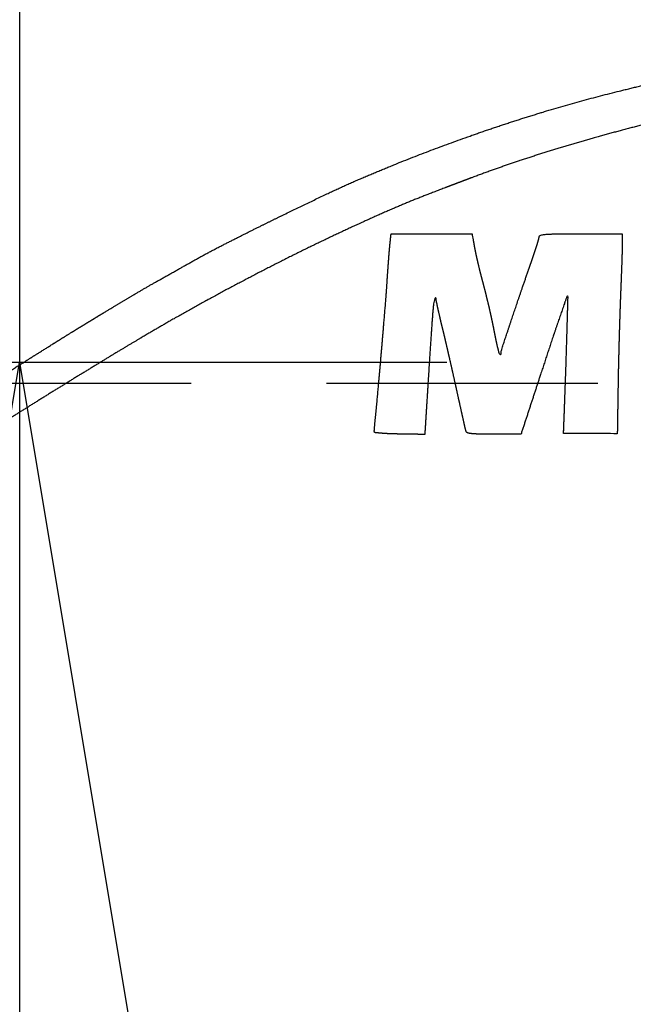
# Model space of a CAD drawing. Extents: x 31 to 8100, y 0 to 5507.
# Drawn here: x 1437 to 1466, y 1544 to 1590 of the extents above; entities that cross this region are included whole.
import ezdxf

# ---------------------------------------------------------------- set-up
doc = ezdxf.new("R2010")
doc.units = 0
doc.header["$LTSCALE"] = 2
doc.header["$MEASUREMENT"] = 0
doc.linetypes.add('HIDDEN', pattern=[9.525, 6.35, -3.175])
doc.layers.add('DANMEN', color=7, linetype='Continuous')
doc.layers.add('SUNPOU', color=7, linetype='Continuous')
doc.styles.get("Standard").update_dxf_attribs({"font": 'romans.shx', "bigfont": 'extfont.shx'})
doc.dimstyles.new('STANDARD$0', dxfattribs={"dimscale": 10, "dimtxt": 2, "dimasz": 3, "dimexe": 1, "dimexo": 1, "dimgap": 0.6, "dimtad": 3, "dimdec": 0, "dimzin": 0, "dimdsep": 46, "dimtxsty": 'Standard', "dimblk1": 'OPEN', "dimblk2": 'OPEN', "dimsah": 1, "dimcen": 1.5, "dimadec": 0, "dimazin": 0, "dimtfac": 1, "dimtdec": 0, "dimtmove": 0, "dimatfit": 0, "dimldrblk": 'DOTSMALL', "dimfxl": 1, "dimtvp": 1, "dimtolj": 1, "dimtzin": 0, "dimarcsym": 0})

# ---------------------------------------------------------------- blocks, each defined once
blk = doc.blocks.new('_OPEN')
at = {"color": 0, "linetype": 'ByBlock'}
for p, q in [((-1, 0.1667), (0, 0)), ((0, 0), (-1, -0.1667)), ((0, 0), (-1, 0))]:
    blk.add_line(p, q, dxfattribs=at)
blk = doc.blocks.new('*D6')
at = {"layer": 'DEFPOINTS', "color": 0, "lineweight": 0}
for p in [(1319.492, 1636.447), (1341.492, 1574.447), (1437.215, 1574.447)]:
    blk.add_point(p, dxfattribs=at)
at = {"layer": 'SUNPOU', "color": 0, "lineweight": -2}
for p, q in [((1437.215, 1676.447), (1437.215, 1716.447)), ((1339.492, 1636.447), (1457.215, 1636.447)), ((1437.215, 1636.447), (1437.215, 1574.447)), ((1361.492, 1574.447), (1457.215, 1574.447)), ((1437.215, 1534.447), (1437.215, 1494.447))]:
    blk.add_line(p, q, dxfattribs=at)
at = {"layer": 'SUNPOU', "color": 0, "lineweight": -2, "xscale": 40, "yscale": 40, "zscale": 40}
for p, rotation in [((1437.215, 1636.447), 270), ((1437.215, 1574.447), 90)]:
    blk.add_blockref('_OPEN', p, dxfattribs=dict(at, rotation=rotation))
at = {"layer": 'SUNPOU', "color": 0, "insert": (1411.996, 1708.606), "char_height": 40, "attachment_point": 5, "rotation": 90}
blk.add_mtext('\\A1;62', dxfattribs=at)
blk = doc.blocks.new('_DotSmall')
at = {"color": 0, "linetype": 'ByBlock', "const_width": 0.5}
blk.add_lwpolyline([(-0.0625, 0, 1), (0.0625, 0, 1)], format="xyb", close=True, dxfattribs=at)

msp = doc.modelspace()

# ---------------------------------------------------------------- linework, layer by layer
at = {"color": 2}
for points, weights, degree, knots in [([(1422.223, 1563.04), (1421.867, 1562.863), (1421.512, 1562.687), (1421.155, 1562.512), (1420.588, 1562.236), (1420.377, 1562.138), (1420.164, 1562.043), (1419.212, 1561.635), (1418.465, 1561.342), (1417.71, 1561.072), (1416.238, 1560.595), (1415.521, 1560.392), (1414.796, 1560.217), (1413.394, 1559.933), (1412.716, 1559.824), (1412.034, 1559.743), (1410.725, 1559.642), (1410.097, 1559.628), (1409.47, 1559.647), (1408.162, 1559.757), (1407.482, 1559.846), (1406.807, 1559.965), (1405.489, 1560.261), (1404.847, 1560.439), (1404.215, 1560.649), (1402.967, 1561.133), (1402.352, 1561.408), (1401.752, 1561.712), (1400.552, 1562.395), (1399.952, 1562.771), (1399.369, 1563.172), (1398.582, 1563.764), (1398.365, 1563.938), (1398.153, 1564.117), (1397.639, 1564.582), (1397.333, 1564.863), (1397.03, 1565.147), (1396.43, 1565.719), (1396.134, 1566.008), (1395.841, 1566.298), (1395.364, 1566.78), (1395.184, 1566.973), (1395.011, 1567.173), (1394.603, 1567.676), (1394.363, 1567.977), (1394.127, 1568.279), (1393.689, 1568.85), (1393.488, 1569.119), (1393.291, 1569.39), (1392.912, 1569.928), (1392.73, 1570.195), (1392.551, 1570.464), (1392.19, 1571.027), (1392.006, 1571.32), (1391.826, 1571.616), (1391.502, 1572.16), (1391.358, 1572.409), (1391.218, 1572.66), (1390.897, 1573.253), (1390.714, 1573.594), (1390.533, 1573.937), (1390.161, 1574.651), (1389.968, 1575.021), (1389.775, 1575.392), (1389.583, 1575.764), (1389.571, 1575.785), (1389.57, 1575.811), (1389.579, 1575.834), (1389.596, 1575.851), (1389.602, 1575.857), (1389.609, 1575.859), (1389.617, 1575.855), (1389.621, 1575.849), (1389.667, 1575.777), (1389.712, 1575.704), (1389.757, 1575.632), (1389.855, 1575.475), (1389.907, 1575.39), (1389.959, 1575.305), (1390.07, 1575.117), (1390.13, 1575.014), (1390.189, 1574.911), (1390.537, 1574.301), (1390.835, 1573.8), (1391.142, 1573.305), (1391.774, 1572.328), (1392.098, 1571.848), (1392.431, 1571.373), (1393.1, 1570.458), (1393.436, 1570.018), (1393.78, 1569.584), (1394.454, 1568.769), (1394.786, 1568.389), (1395.127, 1568.017), (1395.865, 1567.255), (1396.26, 1566.863), (1396.662, 1566.478), (1397.421, 1565.779), (1397.78, 1565.467), (1398.148, 1565.167), (1398.881, 1564.605), (1399.245, 1564.345), (1399.618, 1564.097), (1400.399, 1563.612), (1400.806, 1563.374), (1401.22, 1563.148), (1401.992, 1562.755), (1402.349, 1562.584), (1402.709, 1562.421), (1403.414, 1562.124), (1403.758, 1561.99), (1404.107, 1561.866), (1404.803, 1561.642), (1405.15, 1561.542), (1405.5, 1561.452), (1406.215, 1561.292), (1406.579, 1561.22), (1406.945, 1561.159), (1407.588, 1561.07), (1407.864, 1561.042), (1408.141, 1561.024), (1408.801, 1561.006), (1409.183, 1561), (1409.565, 1561), (1410.328, 1561.011), (1410.708, 1561.022), (1411.088, 1561.039), (1411.736, 1561.076), (1412.004, 1561.102), (1412.271, 1561.138), (1413.161, 1561.295), (1413.781, 1561.428), (1414.397, 1561.584), (1415.65, 1561.951), (1416.287, 1562.16), (1416.918, 1562.388), (1418.235, 1562.913), (1418.921, 1563.209), (1419.599, 1563.524), (1421.043, 1564.244), (1421.812, 1564.644), (1422.573, 1565.058), (1423.75, 1565.726), (1424.172, 1565.969), (1424.592, 1566.216), (1425.443, 1566.724), (1425.873, 1566.986), (1426.303, 1567.251), (1427.242, 1567.839), (1427.753, 1568.162), (1428.262, 1568.489), (1429.449, 1569.259), (1430.129, 1569.703), (1430.808, 1570.147), (1432.172, 1571.046), (1432.86, 1571.499), (1433.547, 1571.951), (1434.604, 1572.645), (1434.974, 1572.887), (1435.345, 1573.127), (1436.037, 1573.574), (1436.357, 1573.78), (1436.679, 1573.984), (1437.447, 1574.469), (1437.893, 1574.749), (1438.339, 1575.029), (1439.124, 1575.52), (1439.462, 1575.73), (1439.801, 1575.939), (1440.486, 1576.359), (1440.832, 1576.57), (1441.179, 1576.78), (1441.845, 1577.18), (1442.164, 1577.37), (1442.483, 1577.559), (1443.052, 1577.894), (1443.302, 1578.039), (1443.553, 1578.182), (1443.885, 1578.369), (1443.965, 1578.415), (1444.046, 1578.46), (1444.231, 1578.564), (1444.335, 1578.623), (1444.439, 1578.681), (1444.653, 1578.802), (1444.762, 1578.863), (1444.871, 1578.924), (1445.078, 1579.041), (1445.176, 1579.095), (1445.273, 1579.15), (1445.756, 1579.422), (1446.145, 1579.633), (1446.537, 1579.838), (1447.526, 1580.339), (1448.122, 1580.637), (1448.719, 1580.932), (1449.919, 1581.519), (1450.522, 1581.811), (1451.126, 1582.1), (1452.149, 1582.583), (1452.568, 1582.774), (1452.991, 1582.96), (1454.959, 1583.795), (1456.519, 1584.409), (1458.095, 1584.982), (1461.227, 1586.027), (1462.783, 1586.497), (1464.352, 1586.921), (1467.547, 1587.687), (1469.172, 1588.028), (1470.807, 1588.323), (1474.212, 1588.839), (1475.982, 1589.066), (1477.756, 1589.253), (1479.944, 1589.432), (1480.355, 1589.46), (1480.767, 1589.483), (1481.822, 1589.525), (1482.466, 1589.549), (1483.109, 1589.57), (1484.392, 1589.606), (1485.03, 1589.622), (1485.669, 1589.636), (1486.667, 1589.654), (1487.027, 1589.653), (1487.387, 1589.647), (1487.845, 1589.63), (1487.944, 1589.627), (1488.044, 1589.623), (1488.293, 1589.615), (1488.444, 1589.61), (1488.594, 1589.605), (1488.913, 1589.595), (1489.082, 1589.589), (1489.25, 1589.584), (1489.583, 1589.573), (1489.747, 1589.568), (1489.911, 1589.563), (1490.074, 1589.558)], [0.500130056192, 0.500126394048, 0.500125173334, 0.500126394048, 0.500058035833, 0.500034029047, 0.500058035833, 0.499871886821, 0.499785830364, 0.499871886821, 0.499728922674, 0.499595211502, 0.499728922674, 0.499656154709, 0.499498187548, 0.499656154709, 0.49932048255, 0.49905062467, 0.49932048255, 0.499545187144, 0.499350230794, 0.499545187144, 0.499432888312, 0.499200499019, 0.499432888312, 0.499450809642, 0.499224394125, 0.499450809642, 0.499626338162, 0.499458432152, 0.499626338162, 0.499879617159, 0.499796137482, 0.499879617159, 0.500105284255, 0.500097026943, 0.500105284255, 0.500106142504, 0.500098171275, 0.500106142504, 0.49982328911, 0.499721033417, 0.49982328911, 0.500107080631, 0.50009942211, 0.500107080631, 0.500078211522, 0.500060929965, 0.500078211522, 0.500073016664, 0.500054003487, 0.500073016664, 0.5000924301, 0.500079888069, 0.5000924301, 0.500081290452, 0.500065035206, 0.500081290452, 0.500121558685, 0.500118726182, 0.500121558685, 0.500129921995, 0.500129877263, 0.500129921995, 0.500130056192, 0.451845139653, 0.435750167473, 0.451845139653, 0.500130056192, 0.406344397312, 0.375082511018, 0.406344397312, 0.500130056192, 0.500128687982, 0.500128231912, 0.500128687982, 0.500110162685, 0.500103531517, 0.500110162685, 0.500123124121, 0.500120813431, 0.500123124121, 0.500031320655, 0.49999840881, 0.500031320655, 0.500028076985, 0.499994083916, 0.500028076985, 0.500019552893, 0.49998271846, 0.500019552893, 0.499936685237, 0.499872228252, 0.499936685237, 0.500029315468, 0.499995735226, 0.500029315468, 0.499871977647, 0.499785951465, 0.499871977647, 0.499828881696, 0.499728490197, 0.499828881696, 0.499909617047, 0.499836137331, 0.499909617047, 0.499968138503, 0.499914165939, 0.499968138503, 0.499887230171, 0.499806288164, 0.499887230171, 0.499874604655, 0.499789454143, 0.499874604655, 0.49991233679, 0.499839763656, 0.49991233679, 0.499757346418, 0.499633109827, 0.499757346418, 0.50007232033, 0.500053075042, 0.50007232033, 0.500073038022, 0.500054031966, 0.500073038022, 0.499703842781, 0.499561771645, 0.499703842781, 0.499745221138, 0.499616942786, 0.499745221138, 0.499853189397, 0.499760900466, 0.499853189397, 0.499913877422, 0.499841817832, 0.499913877422, 0.500040496594, 0.500010643395, 0.500040496594, 0.500113710431, 0.500108261844, 0.500113710431, 0.50011676092, 0.500112329163, 0.50011676092, 0.500121861043, 0.500119129327, 0.500121861043, 0.500128590343, 0.500128101727, 0.500128590343, 0.500129996664, 0.500129976821, 0.500129996664, 0.500128220193, 0.500127608194, 0.500128220193, 0.500126644056, 0.500125506677, 0.500126644056, 0.50012953993, 0.500129367843, 0.50012953993, 0.500127428891, 0.500126553123, 0.500127428891, 0.500127703311, 0.500126919017, 0.500127703311, 0.500127492691, 0.50012663819, 0.500127492691, 0.500118777013, 0.500115017286, 0.500118777013, 0.500130050886, 0.500130049117, 0.500130050886, 0.50013005504, 0.500130054656, 0.50013005504, 0.50013005504, 0.500130054656, 0.50013005504, 0.500130053947, 0.500130053199, 0.500130053947, 0.50007077353, 0.500051012643, 0.50007077353, 0.500124396536, 0.500122509984, 0.500124396536, 0.500124254333, 0.500122320379, 0.500124254333, 0.500080048187, 0.500063378852, 0.500080048187, 0.499934279668, 0.499869020827, 0.499934279668, 0.49989370568, 0.499814922176, 0.49989370568, 0.499905293965, 0.499830373222, 0.499905293965, 0.4999836336, 0.49993482607, 0.4999836336, 0.500075780605, 0.500057688743, 0.500075780605, 0.500125800677, 0.500124382172, 0.500125800677, 0.500126315135, 0.500125068116, 0.500126315135, 0.500038748532, 0.500008312645, 0.500038748532, 0.500129765032, 0.500129667979, 0.500129765032, 0.500130029505, 0.500130020609, 0.500130029505, 0.500130029273, 0.5001300203, 0.500130029273, 0.500130024432, 0.500130013845, 0.500130024432, 0.500130056192], 4, [0, 0, 0, 0, 0, 0.013034, 0.013034, 0.013034, 0.020699, 0.020699, 0.020699, 0.047019, 0.047019, 0.047019, 0.071454, 0.071454, 0.071454, 0.09393, 0.09393, 0.09393, 0.114452, 0.114452, 0.114452, 0.13684, 0.13684, 0.13684, 0.158553, 0.158553, 0.158553, 0.180483, 0.180483, 0.180483, 0.203509, 0.203509, 0.203509, 0.212543, 0.212543, 0.212543, 0.226056, 0.226056, 0.226056, 0.239496, 0.239496, 0.239496, 0.248081, 0.248081, 0.248081, 0.260572, 0.260572, 0.260572, 0.271469, 0.271469, 0.271469, 0.281963, 0.281963, 0.281963, 0.293211, 0.293211, 0.293211, 0.302543, 0.302543, 0.302543, 0.315126, 0.315126, 0.315126, 0.328708, 0.328708, 0.328708, 0.328708, 0.32943, 0.32943, 0.32943, 0.32943, 0.329612, 0.329612, 0.329612, 0.329612, 0.331647, 0.331647, 0.331647, 0.334022, 0.334022, 0.334022, 0.336858, 0.336858, 0.336858, 0.350759, 0.350759, 0.350759, 0.364582, 0.364582, 0.364582, 0.377777, 0.377777, 0.377777, 0.38979, 0.38979, 0.38979, 0.40305, 0.40305, 0.40305, 0.414367, 0.414367, 0.414367, 0.425017, 0.425017, 0.425017, 0.436231, 0.436231, 0.436231, 0.445631, 0.445631, 0.445631, 0.454412, 0.454412, 0.454412, 0.462996, 0.462996, 0.462996, 0.471808, 0.471808, 0.471808, 0.478394, 0.478394, 0.478394, 0.487462, 0.487462, 0.487462, 0.496483, 0.496483, 0.496483, 0.502856, 0.502856, 0.502856, 0.517888, 0.517888, 0.517888, 0.53376, 0.53376, 0.53376, 0.551438, 0.551438, 0.551438, 0.571929, 0.571929, 0.571929, 0.583448, 0.583448, 0.583448, 0.595369, 0.595369, 0.595369, 0.609666, 0.609666, 0.609666, 0.628854, 0.628854, 0.628854, 0.648312, 0.648312, 0.648312, 0.658768, 0.658768, 0.658768, 0.667778, 0.667778, 0.667778, 0.680243, 0.680243, 0.680243, 0.689658, 0.689658, 0.689658, 0.699247, 0.699247, 0.699247, 0.708028, 0.708028, 0.708028, 0.714855, 0.714855, 0.714855, 0.717044, 0.717044, 0.717044, 0.719872, 0.719872, 0.719872, 0.722837, 0.722837, 0.722837, 0.72548, 0.72548, 0.72548, 0.735942, 0.735942, 0.735942, 0.751695, 0.751695, 0.751695, 0.76753, 0.76753, 0.76753, 0.778434, 0.778434, 0.778434, 0.818062, 0.818062, 0.818062, 0.856448, 0.856448, 0.856448, 0.89566, 0.89566, 0.89566, 0.937765, 0.937765, 0.937765, 0.947491, 0.947491, 0.947491, 0.962692, 0.962692, 0.962692, 0.977766, 0.977766, 0.977766, 0.986257, 0.986257, 0.986257, 0.988598, 0.988598, 0.988598, 0.99215, 0.99215, 0.99215, 0.996131, 0.996131, 0.996131, 1, 1, 1, 1, 1]), ([(1490.074, 1589.558), (1491.406, 1589.518), (1492.737, 1589.448), (1494.065, 1589.351), (1496.877, 1589.083), (1498.36, 1588.919), (1499.84, 1588.732), (1502.798, 1588.312), (1504.276, 1588.079), (1505.75, 1587.824), (1508.541, 1587.296), (1509.857, 1587.018), (1511.166, 1586.713), (1512.845, 1586.284), (1513.221, 1586.188), (1513.597, 1586.091), (1513.98, 1585.992), (1513.987, 1585.988), (1513.989, 1585.98), (1513.989, 1585.967), (1513.987, 1585.959), (1513.98, 1585.954), (1513.933, 1585.942), (1513.892, 1585.938), (1513.85, 1585.939), (1513.809, 1585.946), (1513.362, 1586.026), (1512.914, 1586.106), (1512.467, 1586.186), (1511.706, 1586.322), (1511.393, 1586.377), (1511.08, 1586.43), (1510.438, 1586.535), (1510.11, 1586.588), (1509.782, 1586.639), (1509.069, 1586.748), (1508.684, 1586.805), (1508.299, 1586.861), (1507.423, 1586.985), (1506.932, 1587.053), (1506.441, 1587.121), (1504.175, 1587.43), (1502.396, 1587.638), (1500.613, 1587.81), (1497.021, 1588.087), (1495.213, 1588.192), (1493.403, 1588.263), (1489.859, 1588.334), (1488.127, 1588.335), (1486.395, 1588.302), (1483.112, 1588.175), (1481.563, 1588.073), (1480.017, 1587.929), (1478.34, 1587.726), (1478.205, 1587.71), (1478.07, 1587.694), (1477.801, 1587.662), (1477.667, 1587.646), (1477.533, 1587.63), (1477.283, 1587.6), (1477.166, 1587.587), (1477.049, 1587.573), (1476.863, 1587.552), (1476.794, 1587.544), (1476.724, 1587.536), (1476.446, 1587.506), (1476.238, 1587.48), (1476.03, 1587.452), (1475.456, 1587.365), (1475.088, 1587.309), (1474.722, 1587.252), (1473.966, 1587.132), (1473.578, 1587.069), (1473.19, 1587.005), (1472.484, 1586.886), (1472.166, 1586.831), (1471.849, 1586.774), (1470.708, 1586.562), (1469.887, 1586.396), (1469.068, 1586.216), (1467.369, 1585.815), (1466.489, 1585.596), (1465.612, 1585.365), (1463.878, 1584.886), (1463.021, 1584.637), (1462.168, 1584.378), (1460.562, 1583.867), (1459.812, 1583.613), (1459.066, 1583.345), (1458.257, 1583.038), (1458.19, 1583.013), (1458.122, 1582.987), (1457.963, 1582.927), (1457.871, 1582.892), (1457.779, 1582.857), (1457.588, 1582.785), (1457.49, 1582.747), (1457.391, 1582.71), (1457.201, 1582.638), (1457.11, 1582.603), (1457.019, 1582.569), (1456.162, 1582.245), (1455.403, 1581.941), (1454.65, 1581.622), (1453.033, 1580.899), (1452.168, 1580.499), (1451.308, 1580.089), (1449.544, 1579.221), (1448.639, 1578.762), (1447.741, 1578.293), (1445.963, 1577.338), (1445.084, 1576.852), (1444.211, 1576.355), (1442.858, 1575.563), (1442.373, 1575.276), (1441.891, 1574.987), (1440.802, 1574.325), (1440.196, 1573.954), (1439.591, 1573.582), (1438.369, 1572.825), (1437.753, 1572.441), (1437.138, 1572.056), (1436.003, 1571.339), (1435.483, 1571.008), (1434.965, 1570.675), (1433.791, 1569.911), (1433.131, 1569.486), (1432.47, 1569.064), (1431.128, 1568.216), (1430.447, 1567.789), (1429.765, 1567.365), (1428.452, 1566.557), (1427.821, 1566.173), (1427.189, 1565.791), (1426.062, 1565.116), (1425.565, 1564.825), (1425.066, 1564.538), (1424.339, 1564.128), (1424.111, 1564.003), (1423.881, 1563.882), (1423.295, 1563.58), (1422.938, 1563.399), (1422.581, 1563.219), (1422.223, 1563.04)], [0.500130056192, 0.5, 0.499956647936, 0.5, 0.500063945736, 0.500041908917, 0.500063945736, 0.500064164017, 0.500042199958, 0.500064164017, 0.500005377011, 0.499963817284, 0.500005377011, 0.500129815311, 0.500129735018, 0.500129815311, 0.500130056192, 0.485437355126, 0.500130056192, 0.500130056192, 0.485437355126, 0.500130056192, 0.494503250942, 0.492627649192, 0.494503250942, 0.500130056192, 0.500129958042, 0.500129925325, 0.500129958042, 0.500123728502, 0.500121619272, 0.500123728502, 0.500125203365, 0.500123585755, 0.500125203365, 0.500126791352, 0.500125703072, 0.500126791352, 0.500129278486, 0.500129019251, 0.500129278486, 0.500022344214, 0.499986440222, 0.500022344214, 0.500029428972, 0.499995886565, 0.500029428972, 0.500021888825, 0.499985833036, 0.500021888825, 0.499921702712, 0.499852251552, 0.499921702712, 0.50012997253, 0.500129944642, 0.50012997253, 0.500129969225, 0.500129940236, 0.500129969225, 0.500129974563, 0.500129947353, 0.500129974563, 0.500128557626, 0.500128058104, 0.500128557626, 0.500078211522, 0.500060929965, 0.500078211522, 0.500127902829, 0.500127185041, 0.500127902829, 0.50012733872, 0.500126432895, 0.50012733872, 0.50012118357, 0.500118226029, 0.50012118357, 0.500057831677, 0.500033756839, 0.500057831677, 0.500084999502, 0.500069980605, 0.500084999502, 0.500084016445, 0.500068669862, 0.500084016445, 0.500036696893, 0.500005577126, 0.500036696893, 0.50013005014, 0.500130048123, 0.50013005014, 0.500130055179, 0.500130054842, 0.500130055179, 0.500130055224, 0.500130054901, 0.500130055224, 0.500130054624, 0.500130054101, 0.500130054624, 0.500022901124, 0.499987182768, 0.500022901124, 0.500086896642, 0.500072510126, 0.500086896642, 0.500090612965, 0.500077465222, 0.500090612965, 0.500088379506, 0.500074487277, 0.500088379506, 0.500121367972, 0.500118471898, 0.500121367972, 0.500127854827, 0.500127121039, 0.500127854827, 0.500127865307, 0.500127135012, 0.500127865307, 0.500124244108, 0.500122306746, 0.500124244108, 0.500124899644, 0.500123180794, 0.500124899644, 0.500125590999, 0.500124102601, 0.500125590999, 0.500125212707, 0.500123598212, 0.500125212707, 0.500109088806, 0.500102099677, 0.500109088806, 0.500082487841, 0.500066631724, 0.500082487841, 0.500126036567, 0.500124696691, 0.500126036567, 0.500130056192], 4, [0, 0, 0, 0, 0, 0.044131, 0.044131, 0.044131, 0.093547, 0.093547, 0.093547, 0.143088, 0.143088, 0.143088, 0.187606, 0.187606, 0.187606, 0.200464, 0.200464, 0.200464, 0.200681, 0.200681, 0.200681, 0.200898, 0.200898, 0.200898, 0.202257, 0.202257, 0.202257, 0.202257, 0.217137, 0.217137, 0.217137, 0.227544, 0.227544, 0.227544, 0.238423, 0.238423, 0.238423, 0.251151, 0.251151, 0.251151, 0.267387, 0.267387, 0.267387, 0.326005, 0.326005, 0.326005, 0.385279, 0.385279, 0.385279, 0.441958, 0.441958, 0.441958, 0.49273, 0.49273, 0.49273, 0.497174, 0.497174, 0.497174, 0.501589, 0.501589, 0.501589, 0.505427, 0.505427, 0.505427, 0.507714, 0.507714, 0.507714, 0.514573, 0.514573, 0.514573, 0.526716, 0.526716, 0.526716, 0.539581, 0.539581, 0.539581, 0.550117, 0.550117, 0.550117, 0.577521, 0.577521, 0.577521, 0.607168, 0.607168, 0.607168, 0.63633, 0.63633, 0.63633, 0.662231, 0.662231, 0.662231, 0.66459, 0.66459, 0.66459, 0.667801, 0.667801, 0.667801, 0.671253, 0.671253, 0.671253, 0.674437, 0.674437, 0.674437, 0.701163, 0.701163, 0.701163, 0.732294, 0.732294, 0.732294, 0.765411, 0.765411, 0.765411, 0.798223, 0.798223, 0.798223, 0.816615, 0.816615, 0.816615, 0.839825, 0.839825, 0.839825, 0.863543, 0.863543, 0.863543, 0.883671, 0.883671, 0.883671, 0.909293, 0.909293, 0.909293, 0.935536, 0.935536, 0.935536, 0.959651, 0.959651, 0.959651, 0.978453, 0.978453, 0.978453, 0.986932, 0.986932, 0.986932, 1, 1, 1, 1, 1]), ([(1456.188, 1571.068), (1455.796, 1571.074), (1455.404, 1571.081), (1454.853, 1571.089), (1454.694, 1571.093), (1454.409, 1571.104), (1454.284, 1571.112), (1454.061, 1571.131), (1453.962, 1571.141), (1453.864, 1571.152), (1453.844, 1571.154), (1453.829, 1571.168), (1453.827, 1571.189), (1453.825, 1571.207), (1453.824, 1571.225), (1453.829, 1571.295), (1453.832, 1571.346), (1453.841, 1571.458), (1453.846, 1571.519), (1453.858, 1571.647), (1453.864, 1571.714), (1453.914, 1572.183), (1453.953, 1572.586), (1454.05, 1573.657), (1454.108, 1574.324), (1454.223, 1575.659), (1454.279, 1576.327), (1454.368, 1577.402), (1454.398, 1577.808), (1454.437, 1578.399), (1454.45, 1578.583), (1454.475, 1578.945), (1454.489, 1579.124), (1454.514, 1579.455), (1454.526, 1579.609), (1454.546, 1579.846), (1454.554, 1579.93), (1454.579, 1580.162), (1454.595, 1580.311), (1454.611, 1580.459)], [0.500015351341, 0.500015351341, 0.500015351341, 0.499992785329, 0.499992785329, 0.499922676259, 0.499922676259, 0.499989592441, 0.499989592441, 0.500015351341, 0.427235884144, 0.427235884144, 0.500015351341, 0.498735774002, 0.498735774002, 0.500008732002, 0.500008732002, 0.500002415178, 0.500002415178, 0.500008029465, 0.500008029465, 0.500004774991, 0.500004774991, 0.500014730505, 0.500014730505, 0.500014727929, 0.500014727929, 0.500005038857, 0.500005038857, 0.500014301293, 0.500014301293, 0.500014112792, 0.500014112792, 0.500014259042, 0.500014259042, 0.499985674694, 0.499985674694, 0.500015351341, 0.500015351341, 0.500015351341], 3, [0, 0, 0, 0, 0.114109, 0.114109, 0.160482, 0.160482, 0.196969, 0.196969, 0.225794, 0.225794, 0.225794, 0.230811, 0.230811, 0.230811, 0.235398, 0.235398, 0.24809, 0.24809, 0.26325, 0.26325, 0.279923, 0.279923, 0.380399, 0.380399, 0.546526, 0.546526, 0.712724, 0.712724, 0.813861, 0.813861, 0.859538, 0.859538, 0.903976, 0.903976, 0.942052, 0.942052, 0.963039, 0.963039, 1, 1, 1, 1]), ([(1458.45, 1580.184), (1458.479, 1580.016), (1458.51, 1579.848), (1458.573, 1579.53), (1458.606, 1579.379), (1458.68, 1579.057), (1458.721, 1578.886), (1458.825, 1578.477), (1458.887, 1578.24), (1458.994, 1577.834), (1459.037, 1577.665), (1459.126, 1577.3), (1459.172, 1577.105), (1459.26, 1576.721), (1459.302, 1576.531), (1459.375, 1576.19), (1459.405, 1576.039), (1459.457, 1575.76), (1459.482, 1575.634), (1459.532, 1575.397), (1459.557, 1575.286), (1459.606, 1575.083), (1459.629, 1574.99), (1459.653, 1574.898), (1459.66, 1574.874), (1459.672, 1574.851), (1459.689, 1574.833), (1459.698, 1574.823), (1459.708, 1574.815), (1459.72, 1574.809), (1459.728, 1574.804), (1459.736, 1574.805), (1459.744, 1574.81), (1459.752, 1574.815), (1459.757, 1574.824), (1459.759, 1574.834), (1459.762, 1574.85), (1459.764, 1574.867), (1459.764, 1574.883), (1459.764, 1574.941), (1459.773, 1574.998), (1459.791, 1575.053), (1459.926, 1575.464), (1460.062, 1575.875), (1460.352, 1576.747), (1460.507, 1577.207), (1460.839, 1578.175), (1461.015, 1578.682), (1461.238, 1579.316), (1461.282, 1579.444), (1461.363, 1579.688), (1461.401, 1579.804), (1461.466, 1580.017), (1461.495, 1580.115), (1461.524, 1580.213), (1461.533, 1580.245), (1461.538, 1580.277), (1461.539, 1580.311), (1461.54, 1580.352), (1461.565, 1580.385), (1461.606, 1580.396), (1461.683, 1580.416), (1461.762, 1580.43), (1461.841, 1580.436), (1461.997, 1580.448), (1462.153, 1580.454), (1462.702, 1580.458), (1463.096, 1580.459), (1464.138, 1580.459), (1464.787, 1580.459), (1465.436, 1580.459)], [0.500015351341, 0.499994882887, 0.499994882887, 0.499978251199, 0.499978251199, 0.499990528567, 0.499990528567, 0.500011713318, 0.500011713318, 0.499997717633, 0.499997717633, 0.500007485042, 0.500007485042, 0.500007374737, 0.500007374737, 0.499984660994, 0.499984660994, 0.499995140642, 0.499995140642, 0.499972664761, 0.499972664761, 0.500001779104, 0.500001779104, 0.500015351341, 0.49000266994, 0.49000266994, 0.500015351341, 0.49592239181, 0.49592239181, 0.500015351341, 0.450185684319, 0.450185684319, 0.500015351341, 0.474252847955, 0.474252847955, 0.500015351341, 0.498645897246, 0.498645897246, 0.500015351341, 0.495815196225, 0.495815196225, 0.500015351341, 0.50001501998, 0.50001501998, 0.500011164548, 0.500011164548, 0.500013064675, 0.500013064675, 0.500003791922, 0.500003791922, 0.499993561991, 0.499993561991, 0.500005825584, 0.500005825584, 0.500015351341, 0.497122810541, 0.497122810541, 0.500015351341, 0.433110451436, 0.433110451436, 0.500015351341, 0.498577349447, 0.498577349447, 0.500015351341, 0.49981317187, 0.49981317187, 0.500013768175, 0.500013768175, 0.500015351341, 0.500015351341, 0.500015351341], 3, [0, 0, 0, 0, 0.039022, 0.039022, 0.074349, 0.074349, 0.114673, 0.114673, 0.170771, 0.170771, 0.210814, 0.210814, 0.256658, 0.256658, 0.301111, 0.301111, 0.336492, 0.336492, 0.365961, 0.365961, 0.391959, 0.391959, 0.413777, 0.413777, 0.413777, 0.419478, 0.419478, 0.419478, 0.42239, 0.42239, 0.42239, 0.42415, 0.42415, 0.42415, 0.426071, 0.426071, 0.426071, 0.429231, 0.429231, 0.429231, 0.440048, 0.440048, 0.440048, 0.521434, 0.521434, 0.612637, 0.612637, 0.713543, 0.713543, 0.738942, 0.738942, 0.761784, 0.761784, 0.780914, 0.780914, 0.780914, 0.78712, 0.78712, 0.78712, 0.79386, 0.79386, 0.79386, 0.806741, 0.806741, 0.806741, 0.83189, 0.83189, 0.895343, 0.895343, 1, 1, 1, 1]), ([(1465.436, 1580.459), (1465.436, 1580.331), (1465.436, 1580.203), (1465.436, 1579.992), (1465.435, 1579.91), (1465.426, 1579.619), (1465.419, 1579.41), (1465.404, 1578.952), (1465.395, 1578.703), (1465.375, 1578.182), (1465.364, 1577.911), (1465.341, 1577.325), (1465.329, 1577.009), (1465.307, 1576.307), (1465.295, 1575.92), (1465.274, 1575.141), (1465.264, 1574.748), (1465.247, 1574.019), (1465.241, 1573.683), (1465.224, 1572.599), (1465.212, 1571.851), (1465.201, 1571.103)], [0.500015351341, 0.500015351341, 0.500015351341, 0.499974365081, 0.499974365081, 0.500015039427, 0.500015039427, 0.500014813722, 0.500014813722, 0.500015026528, 0.500015026528, 0.500012402857, 0.500012402857, 0.500014468114, 0.500014468114, 0.500014474242, 0.500014474242, 0.500013123557, 0.500013123557, 0.500015351341, 0.500015351341, 0.500015351341], 3, [0, 0, 0, 0, 0.041062, 0.041062, 0.067442, 0.067442, 0.134441, 0.134441, 0.214361, 0.214361, 0.301307, 0.301307, 0.402496, 0.402496, 0.526537, 0.526537, 0.652528, 0.652528, 0.760243, 0.760243, 1, 1, 1, 1]), ([(1460.696, 1571.088), (1460.273, 1571.087), (1459.851, 1571.085), (1459.188, 1571.083), (1458.949, 1571.084), (1458.597, 1571.087), (1458.485, 1571.093), (1458.373, 1571.104), (1458.312, 1571.111), (1458.251, 1571.124), (1458.192, 1571.143), (1458.156, 1571.155), (1458.13, 1571.182), (1458.119, 1571.218), (1458.109, 1571.252), (1458.1, 1571.286), (1458.054, 1571.489), (1458.016, 1571.658), (1457.933, 1572.023), (1457.89, 1572.22), (1457.796, 1572.643), (1457.747, 1572.868), (1457.642, 1573.344), (1457.586, 1573.596), (1457.467, 1574.125), (1457.404, 1574.402), (1457.281, 1574.941), (1457.22, 1575.202), (1457.113, 1575.661), (1457.066, 1575.859), (1456.978, 1576.217), (1456.94, 1576.378), (1456.868, 1576.683), (1456.835, 1576.828), (1456.776, 1577.095), (1456.749, 1577.217), (1456.715, 1577.376), (1456.71, 1577.415), (1456.708, 1577.453), (1456.708, 1577.465), (1456.704, 1577.476), (1456.698, 1577.486), (1456.693, 1577.492), (1456.685, 1577.492), (1456.681, 1577.486), (1456.67, 1577.469), (1456.662, 1577.45), (1456.657, 1577.431), (1456.647, 1577.396), (1456.637, 1577.361), (1456.605, 1577.223), (1456.588, 1577.118), (1456.555, 1576.712), (1456.532, 1576.411), (1456.476, 1575.632), (1456.443, 1575.152), (1456.355, 1573.76), (1456.298, 1572.846), (1456.224, 1571.644), (1456.206, 1571.356), (1456.188, 1571.068)], [0.500015351341, 0.500015351341, 0.500015351341, 0.500009287039, 0.500009287039, 0.499649938693, 0.499649938693, 0.500015351341, 0.498061738774, 0.498061738774, 0.500015351341, 0.462367531875, 0.462367531875, 0.500015351341, 0.49981495504, 0.49981495504, 0.500015257087, 0.500015257087, 0.500014855963, 0.500014855963, 0.500015125518, 0.500015125518, 0.500013968901, 0.500013968901, 0.500014588051, 0.500014588051, 0.500014572277, 0.500014572277, 0.500011356106, 0.500011356106, 0.500011879569, 0.500011879569, 0.500008719392, 0.500008719392, 0.500012721806, 0.500012721806, 0.499017427612, 0.499017427612, 0.500015351341, 0.488943798961, 0.488943798961, 0.500015351341, 0.345108817379, 0.345108817379, 0.500015351341, 0.496900160235, 0.496900160235, 0.500015351341, 0.499900541339, 0.499900541339, 0.499082974498, 0.499082974498, 0.500011016236, 0.500011016236, 0.500012306748, 0.500012306748, 0.500015263492, 0.500015263492, 0.500015351341, 0.500015351341, 0.500015351341], 3, [0, 0, 0, 0, 0.101408, 0.101408, 0.158969, 0.158969, 0.185836, 0.185836, 0.185836, 0.20066, 0.20066, 0.20066, 0.209011, 0.209011, 0.209011, 0.21683, 0.21683, 0.254942, 0.254942, 0.299539, 0.299539, 0.350417, 0.350417, 0.407281, 0.407281, 0.470083, 0.470083, 0.529336, 0.529336, 0.574175, 0.574175, 0.610697, 0.610697, 0.64347, 0.64347, 0.671011, 0.671011, 0.679513, 0.679513, 0.679513, 0.682035, 0.682035, 0.682035, 0.683222, 0.683222, 0.683222, 0.686182, 0.686182, 0.686182, 0.691534, 0.691534, 0.7072, 0.7072, 0.751634, 0.751634, 0.822465, 0.822465, 0.957448, 0.957448, 1, 1, 1, 1]), ([(1462.685, 1571.119), (1462.688, 1571.201), (1462.691, 1571.283), (1462.725, 1572.142), (1462.754, 1572.92), (1462.804, 1574.362), (1462.825, 1575.027), (1462.861, 1576.291), (1462.878, 1576.89), (1462.895, 1577.489), (1462.896, 1577.512), (1462.887, 1577.533), (1462.871, 1577.549), (1462.862, 1577.558), (1462.85, 1577.555), (1462.845, 1577.543), (1462.739, 1577.237), (1462.633, 1576.931), (1462.407, 1576.279), (1462.29, 1575.932), (1462.035, 1575.17), (1461.898, 1574.756), (1461.406, 1573.256), (1461.051, 1572.172), (1460.696, 1571.088)], [0.500015351341, 0.500015351341, 0.500015351341, 0.500014669906, 0.500014669906, 0.500013623225, 0.500013623225, 0.500015338273, 0.500015338273, 0.500015351341, 0.472826212773, 0.472826212773, 0.500015351341, 0.343657343012, 0.343657343012, 0.500015351341, 0.500015294106, 0.500015294106, 0.500011029825, 0.500011029825, 0.500013835255, 0.500013835255, 0.500015351341, 0.500015351341, 0.500015351341], 3, [0, 0, 0, 0, 0.022612, 0.022612, 0.236996, 0.236996, 0.420343, 0.420343, 0.585519, 0.585519, 0.585519, 0.591474, 0.591474, 0.591474, 0.593761, 0.593761, 0.593761, 0.651811, 0.651811, 0.717404, 0.717404, 0.79565, 0.79565, 1, 1, 1, 1])]:
    msp.add_rational_spline(points, weights, degree=degree, knots=knots, dxfattribs=at)
for points in [[(1454.611, 1580.459), (1455.243, 1580.459), (1455.875, 1580.459), (1457.138, 1580.459), (1457.77, 1580.459), (1458.401, 1580.459)], [(1465.201, 1571.103), (1464.781, 1571.106), (1464.362, 1571.108), (1463.523, 1571.114), (1463.104, 1571.117), (1462.685, 1571.119)]]:
    msp.add_open_spline(points, degree=3, knots=[0, 0, 0, 0, 0.5, 0.5, 1, 1, 1, 1], dxfattribs=at)
msp.add_open_spline([(1458.401, 1580.459), (1458.418, 1580.367), (1458.434, 1580.275), (1458.45, 1580.184)], degree=3, dxfattribs=at)
at = {"layer": 'DANMEN', "color": 4, "linetype": 'HIDDEN'}
msp.add_line((1845.294, 1573.447), (1300.294, 1573.447), dxfattribs=at)

# ---------------------------------------------------------------- dimensions: what is measured, and where the dimension line sits
at = {"layer": 'SUNPOU'}
dim = msp.add_linear_dim(base=(1437.215, 1574.447), p1=(1319.492, 1636.447), p2=(1341.492, 1574.447), angle=90, dimstyle='STANDARD$0', override={"dimscale": 20, "dimasz": 2, "dimtmove": 2}, dxfattribs=at)
dim.commit()
dim.dimension.update_dxf_attribs({"geometry": '*D6', "text_midpoint": (1411.996, 1708.606), "dimtype": 160})

doc.saveas('drawing.dxf')
